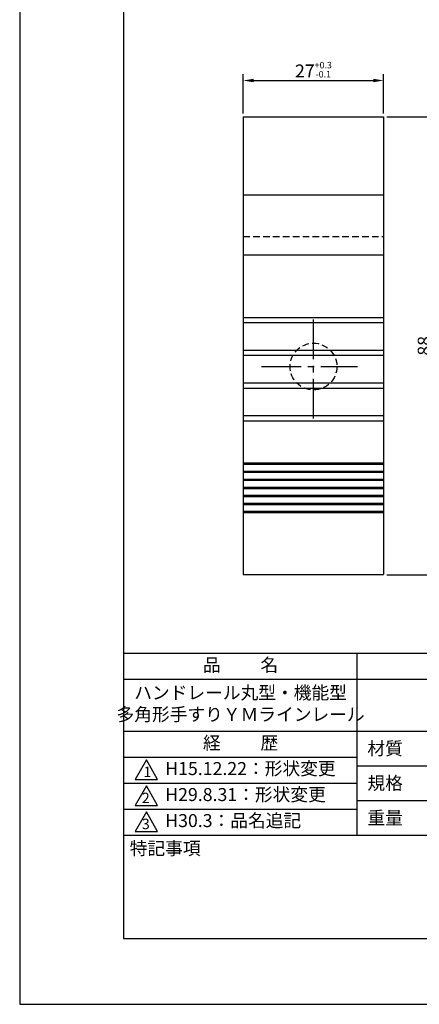
# Model space of a CAD drawing. Extents: x 0 to 210, y 0 to 297.
# Drawn here: x 0 to 77, y 0 to 189 of the extents above; entities that cross this region are included whole.
import ezdxf

# ---------------------------------------------------------------- set-up
doc = ezdxf.new("R2010")
doc.units = 0
doc.header["$LTSCALE"] = 0.4
doc.linetypes.add('CENTER2', pattern=[28.575, 19.05, -3.175, 3.175, -3.175])
doc.linetypes.add('HIDDEN2', pattern=[4.7625, 3.175, -1.5875])
doc.layers.get('DEFPOINTS').update_dxf_attribs({"linetype": 'CONTINUOUS'})
for name, color, linetype in [('CENTER', 6, 'CENTER2'), ('DIMS', 1, 'CONTINUOUS'), ('HIDDEN', 9, 'HIDDEN2'), ('MODEL', 7, 'CONTINUOUS'), ('MODEL2', 254, 'CONTINUOUS'), ('TITLE', 7, 'CONTINUOUS')]:
    doc.layers.add(name, color=color, linetype=linetype)
doc.styles.add('DIMS', font='romans.shx', dxfattribs={"width": 0.75, "bigfont": 'bigfont.shx'})
doc.styles.get("Standard").update_dxf_attribs({"font": 'romans.shx', "bigfont": 'bigfont.shx'})
doc.dimstyles.new('DIMS', dxfattribs={"dimscale": 0, "dimtxt": 2.5, "dimasz": 2, "dimexe": 1.25, "dimexo": 0.625, "dimtad": 1, "dimtxsty": 'DIMS', "dimcen": 0, "dimclrt": 7, "dimazin": 3, "dimtfac": 1, "dimtmove": 0, "dimatfit": 3})

# ---------------------------------------------------------------- blocks, each defined once
blk = doc.blocks.new('*D26')
at = {"layer": 'DEFPOINTS', "color": 0}
for p in [(70.02, 177.6), (43.02, 170.6), (70.02, 170.6)]:
    blk.add_point(p, dxfattribs=at)
at = {"layer": 'DIMS', "color": 0}
for p, q in [((43.02, 171.23), (43.02, 178.85)), ((70.02, 171.23), (70.02, 178.85)), ((45.02, 177.6), (68.02, 177.6))]:
    blk.add_line(p, q, dxfattribs=at)
for points in [[(45.02, 177.94), (45.02, 177.27), (43.02, 177.6)], [(68.02, 177.94), (68.02, 177.27), (70.02, 177.6)]]:
    blk.add_solid(points, dxfattribs=at)
at = {"layer": 'DIMS', "color": 7, "insert": (56.52, 179.69), "char_height": 2.5, "attachment_point": 5, "style": 'DIMS'}
blk.add_mtext('27{\\H1.250000;\\S+0.3^ -0.1;}', dxfattribs=at)
blk = doc.blocks.new('*D27')
at = {"layer": 'DEFPOINTS', "color": 0}
for p in [(70.02, 170.6), (80.02, 170.6), (70.02, 82.6)]:
    blk.add_point(p, dxfattribs=at)
at = {"layer": 'DIMS', "color": 0}
for p, q in [((70.65, 170.6), (81.27, 170.6)), ((80.02, 84.6), (80.02, 168.6)), ((70.65, 82.6), (81.27, 82.6))]:
    blk.add_line(p, q, dxfattribs=at)
for points in [[(79.69, 168.6), (80.36, 168.6), (80.02, 170.6)], [(79.69, 84.6), (80.36, 84.6), (80.02, 82.6)]]:
    blk.add_solid(points, dxfattribs=at)
at = {"layer": 'DIMS', "color": 7, "insert": (78.15, 126.6), "char_height": 2.5, "attachment_point": 5, "rotation": 90, "style": 'DIMS'}
blk.add_mtext('88', dxfattribs=at)

msp = doc.modelspace()

# ---------------------------------------------------------------- linework, layer by layer
at = {"layer": 'CENTER'}
for p, q in [((56.522, 112.603), (56.522, 132.603)), ((46.522, 122.603), (65.022, 122.603))]:
    msp.add_line(p, q, dxfattribs=at)
at = {"layer": 'DEFPOINTS', "ltscale": 20}
msp.add_lwpolyline([(0, 0), (210, 0), (210, 297), (0, 297)], close=True, dxfattribs=at)
at = {"layer": 'HIDDEN'}
msp.add_line((43.022, 147.603), (70.022, 147.603), dxfattribs=at)
msp.add_circle((56.522, 122.603), 4.5, dxfattribs=at)
at = {"layer": 'MODEL'}
for p, q in [((43.022, 170.603), (70.022, 170.603)), ((43.022, 170.603), (43.022, 82.603)), ((70.022, 170.603), (70.022, 82.603)), ((43.022, 155.603), (70.022, 155.603)), ((43.022, 144.108), (70.022, 144.108)), ((43.022, 82.603), (70.022, 82.603))]:
    msp.add_line(p, q, dxfattribs=at)
at = {"layer": 'MODEL2'}
for p, q in [((70.022, 132.008), (43.022, 132.008)), ((70.022, 131.008), (43.022, 131.008)), ((70.022, 125.708), (43.022, 125.708)), ((70.022, 124.708), (43.022, 124.708)), ((70.022, 119.408), (43.022, 119.408)), ((70.022, 118.408), (43.022, 118.408)), ((70.022, 113.108), (43.022, 113.108)), ((70.022, 112.108), (43.022, 112.108)), ((70.022, 104.009), (43.022, 104.009)), ((70.022, 103.764), (43.022, 103.764)), ((70.022, 102.465), (43.022, 102.465)), ((70.022, 102.219), (43.022, 102.219)), ((70.022, 100.92), (43.022, 100.92)), ((70.022, 100.675), (43.022, 100.675)), ((70.022, 99.375), (43.022, 99.375)), ((70.022, 99.13), (43.022, 99.13)), ((70.022, 97.83), (43.022, 97.83)), ((70.022, 97.585), (43.022, 97.585)), ((70.022, 96.286), (43.022, 96.286)), ((70.022, 96.04), (43.022, 96.04)), ((70.022, 94.741), (43.022, 94.741)), ((70.022, 94.496), (43.022, 94.496))]:
    msp.add_line(p, q, dxfattribs=at)
at = {"layer": 'TITLE'}
for p, q in [((20, 67.5), (199.75, 67.5)), ((64.875, 67.5), (64.875, 32.5)), ((20, 62.5), (199.75, 62.5)), ((20, 52.5), (199.75, 52.5)), ((20, 47.5), (64.875, 47.5)), ((20, 47.5), (64.875, 47.5)), ((64.875, 45.833), (109.875, 45.833)), ((20, 42.5), (64.875, 42.5)), ((64.875, 39.167), (109.875, 39.167)), ((20, 37.5), (64.875, 37.5)), ((20, 32.5), (199.75, 32.5))]:
    msp.add_line(p, q, dxfattribs=at)
for points in [[(20, 12.625), (199.75, 12.625), (199.75, 284.375), (20, 284.375)], [(24.375, 47), (22.21, 43.25), (26.54, 43.25)], [(24.375, 42), (22.21, 38.25), (26.54, 38.25)], [(24.375, 37), (22.21, 33.25), (26.54, 33.25)]]:
    msp.add_lwpolyline(points, close=True, dxfattribs=at)

# ---------------------------------------------------------------- texts
at = {"layer": 'TITLE', "char_height": 2.5}
for s, insert, width, attachment_point in [('品          名', (42.5, 64.925), 45, 5), ('ハンドレール丸型・機能型\\P多角形手すりＹＭラインレール', (42.5, 57.5), 45, 5), ('経          歴', (42.5, 49.925), 45, 5), ('材質', (66.904, 50.437), 7.28283, 1), ('H15.12.22：形状変更', (28, 45), 45.68706, 4), ('規格', (66.904, 43.771), 6.75946, 1), ('H29.8.31：形状変更', (28, 40), 45.68706, 4), ('H30.3：品名追記', (28, 35), 44.69111, 4), ('重量', (66.904, 37.104), 7.10837, 1), ('特記事項', (21.166, 31.239), 14.65215, 1)]:
    msp.add_mtext(s, dxfattribs=dict(at, insert=insert, width=width, attachment_point=attachment_point))
at = {"layer": 'TITLE', "char_height": 2, "attachment_point": 1}
for s, insert in [('1', (23.824, 45.677)), ('2', (23.509, 40.677)), ('3', (23.509, 35.677))]:
    msp.add_mtext(s, dxfattribs=dict(at, insert=insert))

# ---------------------------------------------------------------- dimensions: what is measured, and where the dimension line sits
at = {"layer": 'DIMS'}
dim = msp.add_linear_dim(base=(70.022, 177.603), p1=(43.022, 170.603), p2=(70.022, 170.603), dimstyle='DIMS', override={"dimscale": 1, "dimgap": 0.625, "dimtol": 1, "dimlim": 0, "dimtp": 0.3, "dimtm": 0.1, "dimtfac": 0.5, "dimtmove": 1}, dxfattribs=at)
dim.commit()
dim.dimension.update_dxf_attribs({"geometry": '*D26', "text_midpoint": (56.522, 179.686)})
dim = msp.add_linear_dim(base=(80.022, 170.603), p1=(70.022, 82.603), p2=(70.022, 170.603), angle=90, dimstyle='DIMS', override={"dimscale": 1, "dimtmove": 1}, dxfattribs=at)
dim.commit()
dim.dimension.update_dxf_attribs({"geometry": '*D27', "text_midpoint": (78.147, 126.603)})

doc.saveas('drawing.dxf')
